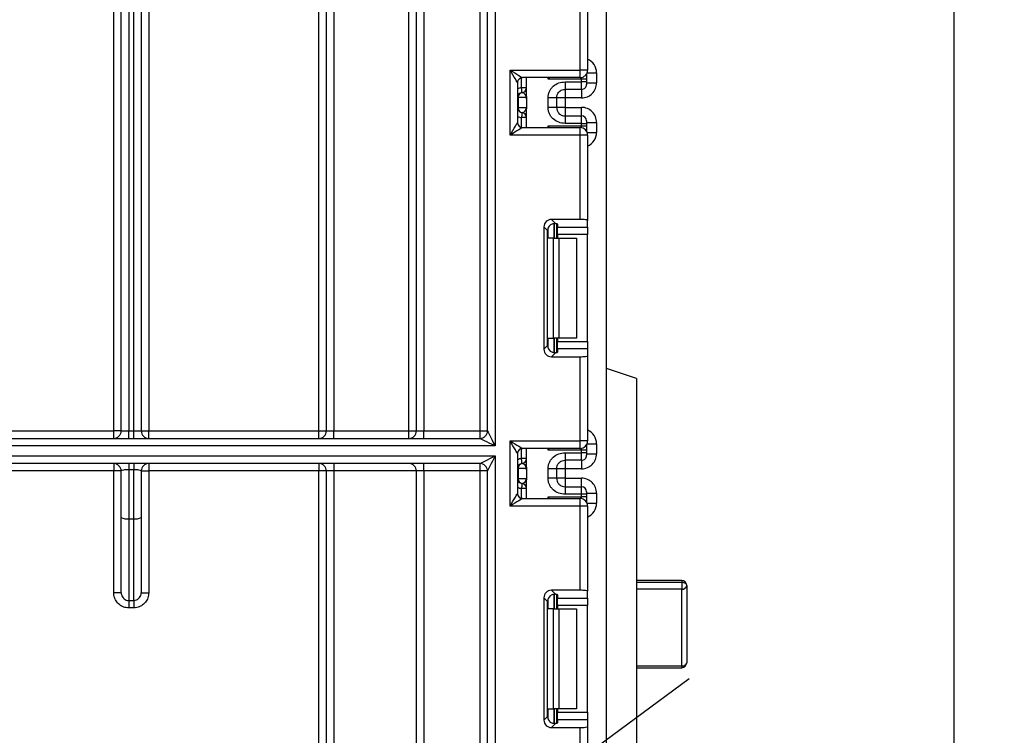
# Model space of a CAD drawing. Units: millimetres. Extents: x -446 to 6636, y -712 to 3696.
# Drawn here: x 2096 to 2293, y 1881 to 2025 of the extents above; entities that cross this region are included whole.
import ezdxf

# ---------------------------------------------------------------- set-up
doc = ezdxf.new("R2010")
doc.units = ezdxf.units.MM
doc.layers.add('FORMAT', color=7, linetype='Continuous')
doc.styles.add('SLDTEXTSTYLE1', font='TXT', dxfattribs={"width": 0.7})
doc.dimstyles.new('SLDDIMSTYLE0', dxfattribs={"dimtxt": 33.930745, "dimasz": 50, "dimexe": 0, "dimexo": 0.0625, "dimgap": 8.482686, "dimtad": 2, "dimdec": 4, "dimlfac": 0.5, "dimrnd": 1e-09, "dimzin": 12, "dimdsep": 46, "dimtxsty": 'SLDTEXTSTYLE1', "dimsah": 1, "dimcen": 0.09, "dimadec": 0, "dimazin": 3, "dimtfac": 1, "dimtdec": 4, "dimtofl": 0, "dimtmove": 0, "dimatfit": 3, "dimfxl": 0, "dimfrac": 2, "dimtolj": 1, "dimtzin": 12, "dimarcsym": 0})
doc.dimstyles.new('SLDDIMSTYLE2', dxfattribs={"dimtxt": 33.930745, "dimasz": 50, "dimexe": 0, "dimexo": 0.0625, "dimgap": 8.482686, "dimtad": 0, "dimtih": 1, "dimtoh": 1, "dimdec": 4, "dimlfac": 0.5, "dimrnd": 1e-09, "dimzin": 12, "dimdsep": 46, "dimtxsty": 'SLDTEXTSTYLE1', "dimsah": 1, "dimcen": 0, "dimadec": 0, "dimazin": 3, "dimtfac": 1, "dimtdec": 4, "dimtmove": 0, "dimatfit": 3, "dimfxl": 0, "dimfrac": 2, "dimtolj": 1, "dimtzin": 12, "dimarcsym": 0})

# ---------------------------------------------------------------- blocks, each defined once
blk = doc.blocks.new('_D_12')
at = {"layer": 'FORMAT', "ltscale": 10}
for p, q in [((2219.44, 2535.81), (2292.91, 2535.81)), ((2282.91, 1769.81), (2282.91, 2535.81)), ((2261.48, 1769.81), (2292.91, 1769.81))]:
    blk.add_line(p, q, dxfattribs=at)
for points in [[(2282.91, 2535.81), (2278.51, 2485.81), (2287.31, 2485.81)], [(2282.91, 1769.81), (2287.31, 1819.81), (2278.51, 1819.81)]]:
    blk.add_solid(points, dxfattribs=at)
at = {"layer": 'FORMAT', "ltscale": 10, "insert": (2239.17, 2093.26), "char_height": 33.931, "attachment_point": 1, "rotation": 90, "style": 'SLDTEXTSTYLE1'}
blk.add_mtext('383', dxfattribs=at)
blk = doc.blocks.new('_D_16')
at = {"layer": 'FORMAT', "ltscale": 10}
for p, q in [((2149.5, 1833.4), (2229.92, 1892.83)), ((2149.5, 1833.4), (1977.39, 1706.22)), ((1977.39, 1706.22), (1852.24, 1613.74)), ((1852.24, 1613.74), (1736.5, 1613.74))]:
    blk.add_line(p, q, dxfattribs=at)
for points in [[(2149.5, 1833.4), (2192.32, 1859.58), (2187.09, 1866.65)], [(1977.39, 1706.22), (1934.56, 1680.04), (1939.79, 1672.97)]]:
    blk.add_solid(points, dxfattribs=at)
at = {"layer": 'FORMAT', "ltscale": 10, "char_height": 33.931, "attachment_point": 1, "style": 'SLDTEXTSTYLE1'}
for s, insert in [('%%c', (1736.5, 1657.48)), ('110', (1785.71, 1657.48))]:
    blk.add_mtext(s, dxfattribs=dict(at, insert=insert))

msp = doc.modelspace()

# ---------------------------------------------------------------- linework, layer by layer
at = {"color": 7, "linetype": 'Continuous', "lineweight": 25, "ltscale": 10}
for p, q in [((2188.14296, 1942.30984), (2188.14296, 2512.30984)), ((2189.64297, 1942.30984), (2189.64297, 2512.30984)), ((2191.14296, 2512.30984), (2191.14296, 1939.30982)), ((2213.44297, 1346.00982), (2213.44297, 2478.80988)), ((2173.94296, 1942.30984), (2173.94296, 2256.68507)), ((2175.44297, 1942.30984), (2175.44297, 2256.68507)), ((2176.94296, 2256.68507), (2176.94296, 1942.30984)), ((2155.94296, 1942.30984), (2155.94296, 2222.62006)), ((2157.44296, 1942.30984), (2157.44296, 2222.62006)), ((2158.94296, 2222.62006), (2158.94296, 1942.30984)), ((2114.94296, 1942.30984), (2114.94296, 2146.53443)), ((2121.94296, 2146.53443), (2121.94296, 1942.30984)), ((2116.44296, 1942.30984), (2116.44296, 2081.39186)), ((2117.94296, 2081.39186), (2117.94296, 1942.30984)), ((2118.94296, 1942.30984), (2118.94296, 2081.39186)), ((2120.44296, 2081.39186), (2120.44296, 1942.30984)), ((2208.14297, 2014.44315), (2208.14297, 2031.29082)), ((2209.64296, 2031.475), (2209.64296, 2014.44315)), ((2194.14297, 2014.44315), (2208.14297, 2014.44315)), ((2194.14297, 2001.44314), (2194.14297, 2014.44315)), ((2208.14297, 2012.94314), (2196.64297, 2012.94314)), ((2197.44297, 2009.19269), (2197.44297, 2012.94314)), ((2208.14297, 2012.94314), (2208.14297, 2014.44315)), ((2209.64296, 2014.44315), (2208.14297, 2014.44315)), ((2209.44296, 2013.69481), (2209.44296, 2013.60439)), ((2209.44296, 2013.60439), (2209.44296, 2012.60458)), ((2211.44296, 2013.89061), (2211.44296, 2011.88909)), ((2195.64296, 2011.94315), (2195.64296, 2003.94313)), ((2197.44297, 2010.9316), (2196.44296, 2010.9316)), ((2208.44296, 2012.60458), (2201.73881, 2012.60458)), ((2205.14296, 2012.09454), (2208.44296, 2012.09454)), ((2208.44296, 2012.09454), (2208.44296, 2012.60458)), ((2209.44296, 2012.60458), (2208.44296, 2012.60458)), ((2208.44296, 2010.59477), (2208.44296, 2012.09454)), ((2209.44296, 2012.09454), (2208.44296, 2012.09454)), ((2209.44296, 2012.60458), (2209.44296, 2012.09454)), ((2209.44296, 2012.09454), (2209.44296, 2011.59464)), ((2209.44296, 2011.88909), (2211.44296, 2011.88909)), ((2195.73785, 2008.94164), (2195.64296, 2008.94164)), ((2195.73785, 2008.94164), (2195.73785, 2006.9416)), ((2197.42714, 2008.94164), (2195.73785, 2008.94164)), ((2196.5825, 2009.93155), (2196.54296, 2009.93662)), ((2201.74296, 2006.98571), (2201.74296, 2008.89753)), ((2203.44296, 2008.89753), (2203.44296, 2006.98571)), ((2205.14296, 2008.88865), (2203.44296, 2008.88865)), ((2208.44296, 2010.59477), (2205.14296, 2010.59477)), ((2208.44296, 2008.88865), (2205.14296, 2008.88865)), ((2205.14296, 2008.88865), (2205.14296, 2006.99459)), ((2195.64296, 2006.9416), (2195.73785, 2006.9416)), ((2195.73785, 2006.9416), (2197.42714, 2006.9416)), ((2197.44297, 2008.69058), (2197.44297, 2006.69061)), ((2205.14296, 2006.99459), (2203.44296, 2006.99459)), ((2205.14296, 2006.99459), (2208.44296, 2006.99459)), ((2197.44297, 2004.95164), (2196.44296, 2004.95164)), ((2196.54296, 2005.94662), (2196.5825, 2005.95175)), ((2197.44297, 2002.94315), (2197.44297, 2006.69061)), ((2205.14296, 2005.28847), (2205.14296, 2003.7887)), ((2205.14296, 2005.28847), (2208.44296, 2005.28847)), ((2208.44296, 2003.7887), (2208.44296, 2005.28847)), ((2196.64297, 2002.94315), (2208.14297, 2002.94315)), ((2201.73881, 2003.28176), (2208.44296, 2003.28176)), ((2208.44296, 2003.7887), (2205.14296, 2003.7887)), ((2208.14297, 2001.44314), (2208.14297, 2002.94315)), ((2208.44296, 2003.28176), (2208.44296, 2003.7887)), ((2208.44296, 2003.7887), (2209.44296, 2003.7887)), ((2208.44296, 2003.28176), (2209.44296, 2003.28176)), ((2209.44296, 2004.28866), (2209.44296, 2003.7887)), ((2209.44296, 2003.99415), (2211.44296, 2003.99415)), ((2209.44296, 2003.7887), (2209.44296, 2003.28176)), ((2209.44296, 2003.28176), (2209.44296, 2002.28189)), ((2211.44296, 2003.99415), (2211.44296, 2001.99567)), ((2208.14297, 2001.44314), (2194.14297, 2001.44314)), ((2208.14297, 1984.59547), (2208.14297, 2001.44314)), ((2209.64296, 2001.44314), (2208.14297, 2001.44314)), ((2209.44296, 2002.28189), (2209.44296, 2002.19147)), ((2209.64296, 2001.44314), (2209.64296, 1984.41129)), ((2208.14297, 1984.59547), (2202.4128, 1984.59547)), ((2202.4128, 1984.59547), (2203.20343, 1983.80487)), ((2203.44296, 1983.76648), (2203.44296, 1980.87649)), ((2203.64297, 1983.67457), (2203.64297, 1983.03823)), ((2209.64296, 1983.03823), (2209.64296, 1984.41129)), ((2200.92398, 1983.10666), (2200.92398, 1958.64634)), ((2201.66068, 1982.36995), (2200.92398, 1983.10666)), ((2201.66068, 1959.38306), (2201.66068, 1982.36995)), ((2203.64297, 1983.03823), (2209.64296, 1983.03823)), ((2203.64297, 1981.54943), (2203.64297, 1983.03823)), ((2209.64296, 1981.54943), (2203.64297, 1981.54943)), ((2203.64297, 1981.54943), (2203.64297, 1980.87649)), ((2209.64296, 1983.03823), (2209.64296, 1981.54943)), ((2209.64296, 1960.20358), (2209.64296, 1981.54943)), ((2202.82164, 1980.87649), (2201.73881, 1980.87649)), ((2202.82164, 1960.87651), (2202.82164, 1980.87649)), ((2202.82164, 1980.87649), (2203.88231, 1980.87649)), ((2203.88231, 1980.87649), (2203.88231, 1960.87651)), ((2203.88231, 1980.87649), (2207.44296, 1980.87649)), ((2207.44296, 1980.87649), (2207.44296, 1960.87651)), ((2201.73881, 1960.87651), (2202.82164, 1960.87651)), ((2203.88231, 1960.87651), (2202.82164, 1960.87651)), ((2203.44296, 1960.87651), (2203.44296, 1957.98652)), ((2203.64297, 1960.87651), (2203.64297, 1960.20358)), ((2203.64297, 1960.20358), (2209.64296, 1960.20358)), ((2203.64297, 1958.71477), (2203.64297, 1960.20358)), ((2207.44296, 1960.87651), (2203.88231, 1960.87651)), ((2209.64296, 1960.20358), (2209.64296, 1958.71477)), ((2200.92398, 1958.64634), (2201.66068, 1959.38306)), ((2203.20343, 1957.94814), (2202.4128, 1957.15748)), ((2203.64297, 1958.71477), (2203.64297, 1958.07837)), ((2209.64296, 1958.71477), (2203.64297, 1958.71477)), ((2209.64296, 1958.71477), (2209.64296, 1957.34166)), ((2202.4128, 1957.15748), (2208.14297, 1957.15748)), ((2208.14297, 1940.30981), (2208.14297, 1957.15748)), ((2209.64296, 1957.34166), (2209.64296, 1940.30981)), ((2219.44296, 1952.8098), (2213.44297, 1954.80983)), ((2219.44296, 1952.8098), (2219.44296, 1795.80982)), ((2011.94296, 1942.30984), (2114.94296, 1942.30984)), ((2114.94296, 1940.80983), (2114.94296, 1942.30984)), ((2116.44296, 1942.30984), (2114.94296, 1942.30984)), ((2116.44296, 1942.30984), (2117.94296, 1942.30984)), ((2117.94296, 1940.80983), (2117.94296, 1942.30984)), ((2117.94296, 1942.30984), (2118.94296, 1942.30984)), ((2118.94296, 1940.80983), (2118.94296, 1942.30984)), ((2118.94296, 1942.30984), (2120.44296, 1942.30984)), ((2120.44296, 1942.30984), (2121.94296, 1942.30984)), ((2121.94296, 1940.80983), (2121.94296, 1942.30984)), ((2121.94296, 1942.30984), (2155.94296, 1942.30984)), ((2155.94296, 1940.80983), (2155.94296, 1942.30984)), ((2155.94296, 1942.30984), (2157.44296, 1942.30984)), ((2157.44296, 1942.30984), (2158.94296, 1942.30984)), ((2158.94296, 1940.80983), (2158.94296, 1942.30984)), ((2158.94296, 1942.30984), (2173.94296, 1942.30984)), ((2173.94296, 1940.80983), (2173.94296, 1942.30984)), ((2173.94296, 1942.30984), (2175.44297, 1942.30984)), ((2175.44297, 1942.30984), (2176.94296, 1942.30984)), ((2176.94296, 1940.80983), (2176.94296, 1942.30984)), ((2176.94296, 1942.30984), (2188.14296, 1942.30984)), ((2188.14296, 1940.80983), (2188.14296, 1942.30984)), ((2188.14296, 1942.30984), (2189.64297, 1942.30984)), ((1956.94296, 1940.80983), (2188.14296, 1940.80983)), ((2194.14297, 1940.30981), (2208.14297, 1940.30981)), ((2194.14297, 1927.3098), (2194.14297, 1940.30981)), ((2208.14297, 1938.8098), (2208.14297, 1940.30981)), ((2209.64296, 1940.30981), (2208.14297, 1940.30981)), ((2191.14296, 1939.30982), (1956.94296, 1939.30982)), ((2208.14297, 1938.8098), (2196.64297, 1938.8098)), ((2197.44297, 1935.059), (2197.44297, 1938.8098)), ((2208.44296, 1938.47125), (2201.73881, 1938.47125)), ((2205.14296, 1937.96091), (2208.44296, 1937.96091)), ((2208.44296, 1937.96091), (2208.44296, 1938.47125)), ((2209.44296, 1938.47125), (2208.44296, 1938.47125)), ((2208.44296, 1936.46114), (2208.44296, 1937.96091)), ((2209.44296, 1937.96091), (2208.44296, 1937.96091)), ((2209.44296, 1939.56147), (2209.44296, 1939.47111)), ((2209.44296, 1939.47111), (2209.44296, 1938.47125)), ((2209.44296, 1938.47125), (2209.44296, 1937.96091)), ((2209.44296, 1937.96091), (2209.44296, 1937.46101)), ((2211.44296, 1939.75733), (2211.44296, 1937.75545)), ((1956.94296, 1937.30985), (2191.14296, 1937.30985)), ((2191.14296, 1937.30985), (2191.14296, 1335.80982)), ((2195.64296, 1937.80981), (2195.64296, 1929.8098)), ((2197.44297, 1936.79796), (2196.44296, 1936.79796)), ((2208.44296, 1936.46114), (2205.14296, 1936.46114)), ((2209.44296, 1937.75545), (2211.44296, 1937.75545)), ((2188.14296, 1935.80984), (1956.94296, 1935.80984)), ((2114.94296, 1934.30983), (2011.94296, 1934.30983)), ((2114.94296, 1935.80984), (2114.94296, 1934.30983)), ((2116.44296, 1934.30983), (2114.94296, 1934.30983)), ((2114.94296, 1909.97462), (2114.94296, 1934.30983)), ((2116.44296, 1925.01943), (2116.44296, 1934.30983)), ((2117.94296, 1935.80984), (2117.94296, 1934.5703)), ((2118.94296, 1934.5703), (2117.94296, 1934.5703)), ((2117.94296, 1934.5703), (2117.94296, 1924.75896)), ((2118.94296, 1935.80984), (2118.94296, 1934.5703)), ((2118.94296, 1924.75896), (2118.94296, 1934.5703)), ((2120.44296, 1934.30983), (2120.44296, 1925.01943)), ((2120.44296, 1934.30983), (2121.94296, 1934.30983)), ((2121.94296, 1935.80984), (2121.94296, 1934.30983)), ((2121.94296, 1934.30983), (2121.94296, 1909.97462)), ((2155.94296, 1934.30983), (2121.94296, 1934.30983)), ((2155.94296, 1935.80984), (2155.94296, 1934.30983)), ((2157.44296, 1934.30983), (2155.94296, 1934.30983)), ((2155.94296, 1831.91456), (2155.94296, 1934.30983)), ((2158.94296, 1934.30983), (2157.44296, 1934.30983)), ((2157.44296, 1831.91456), (2157.44296, 1934.30983)), ((2158.94296, 1935.80984), (2158.94296, 1934.30983)), ((2175.44297, 1934.30983), (2158.94296, 1934.30983)), ((2158.94296, 1934.30983), (2158.94296, 1831.91456)), ((2176.94296, 1934.30983), (2175.44297, 1934.30983)), ((2175.44297, 1772.74631), (2175.44297, 1934.30983)), ((2176.94296, 1934.30983), (2176.94296, 1935.80984)), ((2188.14296, 1934.30983), (2176.94296, 1934.30983)), ((2176.94296, 1934.30983), (2176.94296, 1770.80982)), ((2188.14296, 1934.30983), (2188.14296, 1935.80984)), ((2188.14296, 1335.80982), (2188.14296, 1934.30983)), ((2189.64297, 1934.30983), (2188.14296, 1934.30983)), ((2189.64297, 1335.80982), (2189.64297, 1934.30983)), ((2195.73785, 1934.808), (2195.64296, 1934.808)), ((2195.73785, 1934.808), (2195.73785, 1932.80797)), ((2197.42714, 1934.808), (2195.73785, 1934.808)), ((2196.5825, 1935.79792), (2196.54296, 1935.80298)), ((2197.44297, 1934.55695), (2197.44297, 1932.55697)), ((2201.74296, 1932.85208), (2201.74296, 1934.7639)), ((2203.44296, 1934.7639), (2203.44296, 1932.85208)), ((2205.14296, 1934.75501), (2203.44296, 1934.75501)), ((2208.44296, 1934.75501), (2205.14296, 1934.75501)), ((2205.14296, 1934.75501), (2205.14296, 1932.86096)), ((2195.64296, 1932.80797), (2195.73785, 1932.80797)), ((2195.73785, 1932.80797), (2197.42714, 1932.80797)), ((2197.44297, 1928.80981), (2197.44297, 1932.55697)), ((2205.14296, 1932.86096), (2203.44296, 1932.86096)), ((2205.14296, 1932.86096), (2208.44296, 1932.86096)), ((2197.44297, 1930.81801), (2196.44296, 1930.81801)), ((2196.54296, 1931.81299), (2196.5825, 1931.81812)), ((2205.14296, 1931.15483), (2205.14296, 1929.65506)), ((2205.14296, 1931.15483), (2208.44296, 1931.15483)), ((2208.44296, 1929.65506), (2208.44296, 1931.15483)), ((2209.44296, 1930.15503), (2209.44296, 1929.65506)), ((2196.64297, 1928.80981), (2208.14297, 1928.80981)), ((2201.73881, 1929.14842), (2208.44296, 1929.14842)), ((2208.44296, 1929.65506), (2205.14296, 1929.65506)), ((2208.14297, 1927.3098), (2208.14297, 1928.80981)), ((2208.44296, 1929.14842), (2208.44296, 1929.65506)), ((2209.44296, 1929.65506), (2208.44296, 1929.65506)), ((2209.44296, 1929.14842), (2208.44296, 1929.14842)), ((2209.44296, 1929.86052), (2211.44296, 1929.86052)), ((2209.44296, 1929.65506), (2209.44296, 1929.14842)), ((2209.44296, 1929.14842), (2209.44296, 1928.14856)), ((2209.44296, 1928.14856), (2209.44296, 1928.05814)), ((2211.44296, 1929.86052), (2211.44296, 1927.86233)), ((2208.14297, 1927.3098), (2194.14297, 1927.3098)), ((2208.14297, 1910.46213), (2208.14297, 1927.3098)), ((2209.64296, 1927.3098), (2208.14297, 1927.3098)), ((2209.64296, 1927.3098), (2209.64296, 1910.27795)), ((2116.44296, 1909.97462), (2116.44296, 1925.01943)), ((2117.94296, 1924.75896), (2118.94296, 1924.75896)), ((2117.94296, 1924.75896), (2117.94296, 1908.42586)), ((2118.94296, 1908.42586), (2118.94296, 1924.75896)), ((2120.44296, 1925.01943), (2120.44296, 1909.97462)), ((2228.44297, 1912.44607), (2219.44296, 1912.44607)), ((2208.14297, 1910.46213), (2202.4128, 1910.46213)), ((2202.4128, 1910.46213), (2203.20343, 1909.67153)), ((2219.44296, 1912.09589), (2228.44297, 1912.09589)), ((2228.44297, 1912.09589), (2228.44297, 1910.69024)), ((2228.44297, 1895.34115), (2228.44297, 1910.69024)), ((2229.44296, 1911.44602), (2229.44296, 1895.99596)), ((2116.44296, 1909.97462), (2114.94296, 1909.97462)), ((2117.94296, 1908.42586), (2118.94296, 1908.42586)), ((2117.94296, 1908.42586), (2117.94296, 1906.94039)), ((2118.94296, 1908.42586), (2118.94296, 1906.94039)), ((2120.44296, 1909.97462), (2121.94296, 1909.97462)), ((2200.92398, 1908.97332), (2200.92398, 1884.51301)), ((2201.66068, 1908.23661), (2200.92398, 1908.97332)), ((2203.44296, 1909.63315), (2203.44296, 1906.74316)), ((2203.64297, 1909.54124), (2203.64297, 1908.9049)), ((2203.64297, 1908.9049), (2209.64296, 1908.9049)), ((2203.64297, 1907.41609), (2203.64297, 1908.9049)), ((2209.64296, 1908.9049), (2209.64296, 1910.27795)), ((2209.64296, 1908.9049), (2209.64296, 1907.41609)), ((2118.94296, 1906.94039), (2117.94296, 1906.94039)), ((2201.66068, 1885.24972), (2201.66068, 1908.23661)), ((2202.82164, 1906.74316), (2201.73881, 1906.74316)), ((2202.82164, 1886.74318), (2202.82164, 1906.74316)), ((2202.82164, 1906.74316), (2203.88231, 1906.74316)), ((2209.64296, 1907.41609), (2203.64297, 1907.41609)), ((2203.64297, 1907.41609), (2203.64297, 1906.74316)), ((2203.88231, 1906.74316), (2203.88231, 1886.74318)), ((2203.88231, 1906.74316), (2207.44296, 1906.74316)), ((2207.44296, 1906.74316), (2207.44296, 1886.74318)), ((2209.64296, 1886.07024), (2209.64296, 1907.41609)), ((2219.44296, 1894.99598), (2228.44297, 1894.99598)), ((2200.92398, 1884.51301), (2201.66068, 1885.24972)), ((2201.73881, 1886.74318), (2202.82164, 1886.74318)), ((2203.88231, 1886.74318), (2202.82164, 1886.74318)), ((2203.44296, 1886.74318), (2203.44296, 1883.85318)), ((2203.64297, 1886.74318), (2203.64297, 1886.07024)), ((2203.64297, 1886.07024), (2209.64296, 1886.07024)), ((2203.64297, 1884.58143), (2203.64297, 1886.07024)), ((2207.44296, 1886.74318), (2203.88231, 1886.74318)), ((2209.64296, 1886.07024), (2209.64296, 1884.58143)), ((2203.20343, 1883.8148), (2202.4128, 1883.02414)), ((2202.4128, 1883.02414), (2208.14297, 1883.02414)), ((2203.64297, 1884.58143), (2203.64297, 1883.94504)), ((2209.64296, 1884.58143), (2203.64297, 1884.58143)), ((2208.14297, 1866.17647), (2208.14297, 1883.02414)), ((2209.64296, 1884.58143), (2209.64296, 1883.20832)), ((2209.64296, 1883.20832), (2209.64296, 1866.17647))]:
    msp.add_line(p, q, dxfattribs=at)
at = {"color": 8, "linetype": 'Continuous', "lineweight": 25, "ltscale": 10}
for p, q in [((2196.44296, 2010.9316), (2196.44296, 2012.92293)), ((2201.73881, 2012.60458), (2201.73881, 2012.94314)), ((2208.44296, 2012.60458), (2208.44296, 2012.97347)), ((2209.44296, 2013.60439), (2209.4394, 2013.68867)), ((2209.53749, 2013.89061), (2211.44296, 2013.89061)), ((2205.14296, 2010.59477), (2205.14296, 2008.88865)), ((2208.44296, 2010.59477), (2208.44296, 2008.88865)), ((2205.14296, 2006.99459), (2205.14296, 2005.28847)), ((2208.44296, 2005.28847), (2208.44296, 2006.99459)), ((2196.44296, 2002.96335), (2196.44296, 2004.95164)), ((2201.73881, 2002.94315), (2201.73881, 2003.28176)), ((2208.44296, 2002.91287), (2208.44296, 2003.28176)), ((2209.4394, 2002.19761), (2209.44296, 2002.28189)), ((2209.53749, 2001.99567), (2211.44296, 2001.99567)), ((2202.94088, 1983.8038), (2202.94088, 1980.87649)), ((2202.94504, 1980.87649), (2202.94504, 1983.80415)), ((2201.73881, 1980.87649), (2201.73881, 1982.84833)), ((2201.73881, 1958.90467), (2201.73881, 1960.87651)), ((2202.94088, 1960.87651), (2202.94088, 1957.94533)), ((2202.94504, 1957.94539), (2202.94504, 1960.87651)), ((2196.44296, 1936.79796), (2196.44296, 1938.78959)), ((2201.73881, 1938.47125), (2201.73881, 1938.8098)), ((2208.44296, 1938.47125), (2208.44296, 1938.84014)), ((2209.44296, 1939.47111), (2209.4394, 1939.55533)), ((2209.53749, 1939.75733), (2211.44296, 1939.75733)), ((2205.14296, 1936.46114), (2205.14296, 1934.75501)), ((2208.44296, 1936.46114), (2208.44296, 1934.75501)), ((2205.14296, 1932.86096), (2205.14296, 1931.15483)), ((2208.44296, 1931.15483), (2208.44296, 1932.86096)), ((2196.44296, 1928.83002), (2196.44296, 1930.81801)), ((2201.73881, 1928.80981), (2201.73881, 1929.14842)), ((2208.44296, 1928.77953), (2208.44296, 1929.14842)), ((2209.44296, 1928.14856), (2209.4394, 1928.06427)), ((2209.53749, 1927.86233), (2211.44296, 1927.86233)), ((2228.44297, 1912.44607), (2228.44297, 1912.09589)), ((2228.44297, 1910.69024), (2219.44296, 1910.69024)), ((2201.73881, 1906.74316), (2201.73881, 1908.715)), ((2202.94088, 1909.67046), (2202.94088, 1906.74316)), ((2202.94504, 1906.74316), (2202.94504, 1909.67082)), ((2219.44296, 1895.34115), (2228.44297, 1895.34115)), ((2228.44297, 1895.34115), (2228.44297, 1894.99598)), ((2201.73881, 1884.77133), (2201.73881, 1886.74318)), ((2202.94088, 1886.74318), (2202.94088, 1883.812)), ((2202.94504, 1883.81206), (2202.94504, 1886.74318))]:
    msp.add_line(p, q, dxfattribs=at)
at = {"color": 7, "linetype": 'Continuous', "lineweight": 25, "ltscale": 10, "flags": 128}
for points in [[(2194.14297, 2014.44315), (2194.63068, 2014.15055), (2195.09967, 2013.86915), (2195.53189, 2013.60981), (2195.91072, 2013.38248), (2196.22164, 2013.19598), (2196.45266, 2013.05734), (2196.59493, 2012.97198), (2196.64297, 2012.94314)], [(2195.64296, 2011.94315), (2195.61415, 2011.99119), (2195.52878, 2012.13347), (2195.39017, 2012.36449), (2195.20362, 2012.67539), (2194.97632, 2013.05424), (2194.71699, 2013.48643), (2194.4356, 2013.9554), (2194.14297, 2014.44315)], [(2196.54296, 2009.93662), (2196.54104, 2009.95575), (2196.53535, 2010.01238), (2196.52611, 2010.10429), (2196.51367, 2010.22803), (2196.49851, 2010.37883), (2196.48123, 2010.55084), (2196.46247, 2010.73747), (2196.44296, 2010.9316)], [(2196.54296, 2005.94662), (2196.54104, 2005.92755), (2196.53535, 2005.87093), (2196.52611, 2005.77896), (2196.51367, 2005.65522), (2196.49851, 2005.50442), (2196.48123, 2005.3324), (2196.46247, 2005.14578), (2196.44296, 2004.95164)], [(2194.14297, 2001.44314), (2194.4356, 2001.93088), (2194.71699, 2002.39985), (2194.97632, 2002.8321), (2195.20362, 2003.21095), (2195.39017, 2003.52185), (2195.52878, 2003.75287), (2195.61415, 2003.89509), (2195.64296, 2003.94313)], [(2196.64297, 2002.94315), (2196.59493, 2002.91436), (2196.45266, 2002.829), (2196.22164, 2002.69036), (2195.91072, 2002.5038), (2195.53189, 2002.27653), (2195.09967, 2002.01719), (2194.63068, 2001.73579), (2194.14297, 2001.44314)], [(2189.64297, 1942.30984), (2189.67179, 1942.25221), (2189.75714, 1942.08144), (2189.89575, 1941.80422), (2190.0823, 1941.43115), (2190.3096, 1940.97655), (2190.56894, 1940.45787), (2190.85032, 1939.89508), (2191.14296, 1939.30982)], [(2191.14296, 1939.30982), (2190.55769, 1939.60248), (2189.99492, 1939.88388), (2189.47625, 1940.14316), (2189.02165, 1940.37049), (2188.64855, 1940.55705), (2188.37132, 1940.69563), (2188.20061, 1940.78098), (2188.14296, 1940.80983)], [(2195.64296, 1937.80981), (2195.61415, 1937.85785), (2195.52878, 1938.00013), (2195.39017, 1938.23116), (2195.20362, 1938.54206), (2194.97632, 1938.9209), (2194.71699, 1939.3531), (2194.4356, 1939.82212), (2194.14297, 1940.30981)], [(2194.14297, 1940.30981), (2194.63068, 1940.01721), (2195.09967, 1939.73582), (2195.53189, 1939.47648), (2195.91072, 1939.24915), (2196.22164, 1939.06264), (2196.45266, 1938.924), (2196.59493, 1938.83865), (2196.64297, 1938.8098)], [(2188.14296, 1935.80984), (2188.18854, 1935.83261), (2188.32389, 1935.90026), (2188.54489, 1936.01077), (2188.84483, 1936.16073), (2189.2146, 1936.34562), (2189.64297, 1936.55984), (2190.1169, 1936.79677), (2190.62202, 1937.04938), (2191.14296, 1937.30985)], [(2191.14296, 1937.30985), (2190.88249, 1936.7889), (2190.62993, 1936.28375), (2190.39296, 1935.80984), (2190.17878, 1935.38146), (2189.99389, 1935.01167), (2189.84392, 1934.71174), (2189.73342, 1934.49073), (2189.66575, 1934.35543), (2189.64297, 1934.30983)], [(2196.54296, 1935.80298), (2196.54104, 1935.82212), (2196.53535, 1935.87874), (2196.52611, 1935.97065), (2196.51367, 1936.09439), (2196.49851, 1936.24519), (2196.48123, 1936.41721), (2196.46247, 1936.60383), (2196.44296, 1936.79796)], [(2196.54296, 1931.81299), (2196.54104, 1931.79392), (2196.53535, 1931.73729), (2196.52611, 1931.64532), (2196.51367, 1931.52158), (2196.49851, 1931.37078), (2196.48123, 1931.19876), (2196.46247, 1931.01214), (2196.44296, 1930.81801)], [(2194.14297, 1927.3098), (2194.4356, 1927.79754), (2194.71699, 1928.26651), (2194.97632, 1928.69877), (2195.20362, 1929.07761), (2195.39017, 1929.38851), (2195.52878, 1929.61954), (2195.61415, 1929.76181), (2195.64296, 1929.8098)], [(2196.64297, 1928.80981), (2196.59493, 1928.78102), (2196.45266, 1928.69567), (2196.22164, 1928.55703), (2195.91072, 1928.37046), (2195.53189, 1928.14319), (2195.09967, 1927.88385), (2194.63068, 1927.60246), (2194.14297, 1927.3098)], [(2228.44297, 1912.09589), (2228.63805, 1912.08343), (2228.82565, 1912.04642), (2228.99853, 1911.9864), (2229.15007, 1911.90557), (2229.27444, 1911.80711), (2229.36684, 1911.69475), (2229.42375, 1911.57286), (2229.44296, 1911.44602)], [(2228.44297, 1895.34115), (2228.63805, 1895.35372), (2228.82565, 1895.39098), (2228.99853, 1895.45153), (2229.15007, 1895.53295), (2229.27444, 1895.6322), (2229.36684, 1895.74538), (2229.42375, 1895.86823), (2229.44296, 1895.99596)]]:
    msp.add_lwpolyline(points, dxfattribs=at)
at = {"color": 7, "linetype": 'Continuous', "lineweight": 25, "ltscale": 100}
for centre, radius, start, end in [((2196.64296, 2011.94316), 1, 90, 180), ((2208.14296, 2014.44316), 1.5, 270, 0), ((2196.44296, 2010.93161), 1, 275.7391705, 0), ((2196.44327, 2010.92151), 0.9997, 278.0057724, 359.9942073), ((2208.44305, 2011.59468), 0.99991, 269.9948068, 359.9975087), ((2196.64296, 2008.94163), 1, 95.7391705, 180), ((2196.73286, 2008.94795), 0.99503, 98.6916309, 180.3635358), ((2196.64296, 2006.94163), 1, 180, 264.2608295), ((2196.73272, 2006.93523), 0.99488, 179.6327932, 261.3154472), ((2196.44296, 2004.95166), 1, 0, 84.2608295), ((2196.44313, 2004.96167), 0.99984, 0.0094203, 81.9871835), ((2208.44305, 2004.28856), 0.99991, 0.0059071, 90.005193), ((2196.64296, 2003.94316), 1, 180, 270), ((2208.14296, 2001.44316), 1.5, 0, 90), ((2114.94296, 1942.30982), 1.5, 270, 0), ((2121.94296, 1942.30982), 1.5, 180, 270), ((2155.94296, 1942.30982), 1.5, 270, 0), ((2173.94296, 1942.30982), 1.5, 270, 0), ((2188.14296, 1942.30982), 1.5, 270, 0), ((2208.14296, 1940.30982), 1.5, 270, 0), ((2196.64296, 1937.80982), 1, 90, 180), ((2196.44296, 1936.79797), 1, 275.7391705, 0), ((2196.44327, 1936.78787), 0.9997, 278.0057724, 359.9942073), ((2208.44305, 1937.46105), 0.99991, 269.9948068, 359.9975087), ((2114.94296, 1934.30982), 1.5, 0, 90), ((2121.94296, 1934.30982), 1.5, 90, 180), ((2155.94296, 1934.30982), 1.5, 0, 90), ((2173.94296, 1934.30982), 1.5, 0, 90), ((2188.14296, 1934.30982), 1.5, 0, 90), ((2196.64296, 1934.80799), 1, 95.7391705, 180), ((2196.73286, 1934.81432), 0.99503, 98.6916309, 180.3635358), ((2196.64296, 1932.80799), 1, 180, 264.2608295), ((2196.73272, 1932.80159), 0.99488, 179.6327932, 261.3154472), ((2196.44296, 1930.81802), 1, 0, 84.2608295), ((2196.44313, 1930.82804), 0.99984, 0.0094203, 81.9871835), ((2208.44305, 1930.15492), 0.99991, 0.0059071, 90.005193), ((2196.64296, 1929.80982), 1, 180, 270), ((2208.14296, 1927.30982), 1.5, 0, 90), ((2117.57915, 1927.11315), 2.38213, 241.5128825, 278.7849542), ((2119.30678, 1927.11313), 2.38212, 261.2149339, 298.4872295), ((2228.44296, 1911.44605), 1, 0, 90), ((2228.55011, 1911.58792), 0.90406, 263.1940274, 350.9697029), ((2228.44296, 1895.99596), 1, 270, 0)]:
    msp.add_arc(centre, radius, start, end, dxfattribs=at)
at = {"color": 8, "linetype": 'Continuous', "lineweight": 25, "ltscale": 100}
for centre, start, end in [((2196.64296, 2008.94163), 95.7391705, 120), ((2196.64296, 2006.94163), 240, 264.2608295), ((2196.64296, 1934.80799), 95.7391705, 120), ((2196.64296, 1932.80799), 240, 264.2608295)]:
    msp.add_arc(centre, 2, start, end, dxfattribs=at)
for centre, start_param, end_param in [((2208.44296, 2013.89064), 1.570796327, 2.730075808), ((2208.44296, 2001.99567), 0.411516846, 1.570796327), ((2208.44296, 1939.75731), 1.570796327, 2.730075808), ((2208.44296, 1927.86234), 0.411516846, 1.570796327)]:
    msp.add_ellipse(centre, major_axis=(0, -3.00046), ratio=0.999847695, start_param=start_param, end_param=end_param, dxfattribs=at)
at = {"color": 7, "linetype": 'Continuous', "lineweight": 25, "ltscale": 100}
for centre, major_axis, ratio, start_param, end_param in [((2208.44296, 2011.88912), (0, -3.00046), 0.999847695, 0, 1.570796327), ((2196.44296, 2008.94163), (0, 1), 0.984183324, 4.71238898, 6.140921669), ((2196.44296, 2006.94163), (0, 1), 0.984183324, 3.283856291, 4.71238898), ((2208.44296, 2003.99415), (0, -3.00046), 0.999847695, 1.570796327, 3.141592654), ((2202.43524, 1983.08421), (1.07653, -1.07653), 0.985256536, 2.363620832, 3.919564476), ((2203.17195, 1982.3475), (1.07653, -1.07653), 0.985256536, 3.097730129, 3.919564476), ((2202.14296, 1983.67459), (1.5, 0), 0.122784561, 0, 0.785584382), ((2208.14296, 1984.4113), (1.5, 0), 0.122784561, 0, 1.570796327), ((2202.43524, 1958.66877), (1.07653, 1.07653), 0.985256536, 2.363620832, 3.919564476), ((2203.17195, 1959.40548), (1.07653, 1.07653), 0.985256536, 2.363620832, 3.185455178), ((2202.14296, 1958.07839), (1.5, 0), 0.122784561, 5.497600925, 6.283185307), ((2208.14296, 1957.34168), (1.5, 0), 0.122784561, 4.71238898, 6.283185307), ((2208.44296, 1937.75548), (0, -3.00046), 0.999847695, 0, 1.570796327), ((2117.94296, 1934.30982), (1.5, 0), 0.173648178, 1.570796327, 3.141592654), ((2118.94296, 1934.30982), (1.5, 0), 0.173648178, 0, 1.570796327), ((2196.44296, 1934.80799), (0, 1), 0.984183324, 4.71238898, 6.140921669), ((2196.44296, 1932.80799), (0, 1), 0.984183324, 3.283856291, 4.71238898), ((2208.44296, 1929.86051), (0, -3.00046), 0.999847695, 1.570796327, 3.141592654), ((2202.43524, 1908.95088), (1.07653, -1.07653), 0.985256536, 2.363620832, 3.919564476), ((2208.14296, 1910.27796), (1.5, 0), 0.122784561, 0, 1.570796327), ((2203.17195, 1908.21417), (1.07653, -1.07653), 0.985256536, 3.097730129, 3.919564476), ((2202.14296, 1909.54126), (1.5, 0), 0.122784561, 0, 0.785584382), ((2203.17195, 1885.27214), (1.07653, 1.07653), 0.985256536, 2.363620832, 3.185455178), ((2202.43524, 1884.53544), (1.07653, 1.07653), 0.985256536, 2.363620832, 3.919564476), ((2202.14296, 1883.94506), (1.5, 0), 0.122784561, 5.497600925, 6.283185307), ((2208.14296, 1883.20835), (1.5, 0), 0.122784561, 4.71238898, 6.283185307)]:
    msp.add_ellipse(centre, major_axis=major_axis, ratio=ratio, start_param=start_param, end_param=end_param, dxfattribs=at)
at = {"color": 7, "linetype": 'Continuous', "lineweight": 25, "ltscale": 10}
for points, knots in [([(2202.04996, 2012.94314), (2201.94967, 2012.83386), (2201.84657, 2012.72152), (2201.74166, 2012.60768), (2201.73881, 2012.60458)], [0, 0, 0, 0, 0.972770269, 1, 1, 1, 1]), ([(2201.74296, 2008.89753), (2201.7548, 2009.11825), (2201.77799, 2009.55066), (2201.98257, 2010.16884), (2202.31511, 2010.73006), (2202.90481, 2011.36111), (2203.84298, 2011.9742), (2204.70757, 2012.05424), (2205.14296, 2012.09454)], [0, 0, 0, 0, 0.127690571, 0.250153445, 0.373292102, 0.50292246, 0.749683963, 1, 1, 1, 1]), ([(2205.14296, 2012.09454), (2205.14296, 2011.8958), (2205.14296, 2011.49832), (2205.14296, 2010.99907), (2205.14296, 2010.65356), (2205.14296, 2010.61437), (2205.14296, 2010.59477)], [0, 0, 0, 0, 0.250005265, 0.499994372, 0.749998773, 1, 1, 1, 1]), ([(2197.44297, 2008.69058), (2197.44295, 2008.69539), (2197.44285, 2008.74095), (2197.44081, 2008.81978), (2197.43416, 2008.89579), (2197.42905, 2008.93067), (2197.42751, 2008.93951), (2197.42714, 2008.94164)], [0, 0, 0, 0, 0.052933238, 0.501631476, 0.863971311, 0.967184619, 1, 1, 1, 1]), ([(2203.44296, 2008.89753), (2203.41741, 2008.89753), (2203.36631, 2008.89753), (2202.97317, 2008.89753), (2202.41126, 2008.89753), (2201.96573, 2008.89753), (2201.74296, 2008.89753)], [0, 0, 0, 0, 0.24999677, 0.49999844, 0.75000323, 1, 1, 1, 1]), ([(2203.44296, 2008.89753), (2203.46297, 2009.09802), (2203.49445, 2009.41348), (2203.69369, 2009.80725), (2203.92076, 2010.09928), (2204.21344, 2010.33421), (2204.61912, 2010.54217), (2204.94102, 2010.5745), (2205.14296, 2010.59477)], [0, 0, 0, 0, 0.224104428, 0.352600319, 0.491955518, 0.64004222, 0.774190193, 1, 1, 1, 1]), ([(2197.42714, 2006.9416), (2197.42751, 2006.93949), (2197.43251, 2006.91092), (2197.44099, 2006.82976), (2197.44224, 2006.74146), (2197.44297, 2006.69061)], [0, 0, 0, 0, 0.032742937, 0.442932097, 1, 1, 1, 1]), ([(2205.14296, 2003.7887), (2204.70776, 2003.82905), (2203.84321, 2003.90921), (2202.90513, 2004.52211), (2202.31504, 2005.15284), (2201.98253, 2005.71399), (2201.77797, 2006.3323), (2201.7548, 2006.76487), (2201.74296, 2006.98571)], [0, 0, 0, 0, 0.250212999, 0.497067895, 0.626638393, 0.749756764, 0.872241114, 1, 1, 1, 1]), ([(2203.44296, 2006.98571), (2203.41741, 2006.98571), (2203.36631, 2006.98571), (2202.97317, 2006.98571), (2202.41126, 2006.98571), (2201.96573, 2006.98571), (2201.74296, 2006.98571)], [0, 0, 0, 0, 0.24999677, 0.49999844, 0.75000323, 1, 1, 1, 1]), ([(2203.44296, 2006.98571), (2203.46298, 2006.78524), (2203.49448, 2006.4698), (2203.69368, 2006.07601), (2203.92074, 2005.78396), (2204.21346, 2005.54909), (2204.61912, 2005.34113), (2204.94102, 2005.30877), (2205.14296, 2005.28847)], [0, 0, 0, 0, 0.224085125, 0.352602584, 0.491959458, 0.640033952, 0.774183538, 1, 1, 1, 1]), ([(2201.73881, 2003.28176), (2201.74166, 2003.27866), (2201.84658, 2003.16481), (2201.94967, 2003.05245), (2202.04996, 2002.94315)], [0, 0, 0, 0, 0.027227184, 1, 1, 1, 1]), ([(2202.14296, 1983.46953), (2202.23954, 1983.54471), (2202.43301, 1983.6953), (2202.76973, 1983.80153), (2203.02948, 1983.82147), (2203.15885, 1983.80912), (2203.20343, 1983.80487)], [0, 0, 0, 0, 0.288964711, 0.578795817, 0.854876258, 1, 1, 1, 1]), ([(2203.20343, 1957.94814), (2203.10516, 1957.94127), (2202.90813, 1957.92752), (2202.55553, 1958.00901), (2202.29776, 1958.14996), (2202.17542, 1958.25547), (2202.14296, 1958.28347)], [0, 0, 0, 0, 0.306759332, 0.61511292, 0.897866082, 1, 1, 1, 1]), ([(2202.04996, 1938.8098), (2201.94967, 1938.70052), (2201.84657, 1938.58818), (2201.74166, 1938.47435), (2201.73881, 1938.47125)], [0, 0, 0, 0, 0.972770269, 1, 1, 1, 1]), ([(2201.74296, 1934.7639), (2201.7548, 1934.98462), (2201.77799, 1935.41703), (2201.98257, 1936.03521), (2202.31511, 1936.59643), (2202.90481, 1937.22748), (2203.84298, 1937.84056), (2204.70757, 1937.9206), (2205.14296, 1937.96091)], [0, 0, 0, 0, 0.127690571, 0.250153445, 0.373292102, 0.50292246, 0.749683963, 1, 1, 1, 1]), ([(2205.14296, 1937.96091), (2205.14296, 1937.76217), (2205.14296, 1937.36468), (2205.14296, 1936.86537), (2205.14296, 1936.51994), (2205.14296, 1936.48074), (2205.14296, 1936.46114)], [0, 0, 0, 0, 0.250003494, 0.500011677, 0.750000545, 1, 1, 1, 1]), ([(2203.44296, 1934.7639), (2203.46297, 1934.96439), (2203.49445, 1935.27984), (2203.69369, 1935.67361), (2203.92076, 1935.96565), (2204.21344, 1936.20058), (2204.61912, 1936.40854), (2204.94102, 1936.44086), (2205.14296, 1936.46114)], [0, 0, 0, 0, 0.224104428, 0.352600319, 0.491955518, 0.64004222, 0.774190193, 1, 1, 1, 1]), ([(2197.44297, 1934.55695), (2197.44295, 1934.56176), (2197.44285, 1934.60731), (2197.44081, 1934.68614), (2197.43416, 1934.76216), (2197.42905, 1934.79703), (2197.42751, 1934.80587), (2197.42714, 1934.808)], [0, 0, 0, 0, 0.052933238, 0.501631476, 0.863971311, 0.967184619, 1, 1, 1, 1]), ([(2197.44297, 1935.059), (2197.44097, 1934.97533), (2197.43697, 1934.80798), (2197.44097, 1934.64063), (2197.44297, 1934.55695)], [0, 0, 0, 0, 0.499940654, 1, 1, 1, 1]), ([(2203.44296, 1934.7639), (2203.41741, 1934.7639), (2203.36631, 1934.7639), (2202.97317, 1934.7639), (2202.41126, 1934.7639), (2201.96573, 1934.7639), (2201.74296, 1934.7639)], [0, 0, 0, 0, 0.24999677, 0.49999844, 0.75000323, 1, 1, 1, 1]), ([(2197.42714, 1932.80797), (2197.42751, 1932.80584), (2197.43249, 1932.77713), (2197.441, 1932.69619), (2197.44225, 1932.60786), (2197.44297, 1932.55697)], [0, 0, 0, 0, 0.032901402, 0.442915421, 1, 1, 1, 1]), ([(2205.14296, 1929.65506), (2204.70776, 1929.69542), (2203.84321, 1929.77558), (2202.90512, 1930.38848), (2202.31506, 1931.0192), (2201.9825, 1931.58032), (2201.77798, 1932.19865), (2201.7548, 1932.63124), (2201.74296, 1932.85208)], [0, 0, 0, 0, 0.250212737, 0.497067375, 0.626637738, 0.749746063, 0.872241248, 1, 1, 1, 1]), ([(2203.44296, 1932.85208), (2203.41741, 1932.85208), (2203.36631, 1932.85208), (2202.97317, 1932.85208), (2202.41126, 1932.85208), (2201.96573, 1932.85208), (2201.74296, 1932.85208)], [0, 0, 0, 0, 0.24999677, 0.49999844, 0.75000323, 1, 1, 1, 1]), ([(2203.44296, 1932.85208), (2203.46298, 1932.65161), (2203.49448, 1932.33616), (2203.69368, 1931.94238), (2203.92074, 1931.65032), (2204.21346, 1931.41546), (2204.61912, 1931.2075), (2204.94102, 1931.17514), (2205.14296, 1931.15483)], [0, 0, 0, 0, 0.224085125, 0.352602584, 0.491959458, 0.640033952, 0.774183538, 1, 1, 1, 1]), ([(2201.73881, 1929.14842), (2201.74166, 1929.14532), (2201.84658, 1929.03147), (2201.94967, 1928.91911), (2202.04996, 1928.80981)], [0, 0, 0, 0, 0.027227184, 1, 1, 1, 1]), ([(2117.94296, 1906.94039), (2117.60821, 1906.9734), (2116.93876, 1907.03941), (2116.04572, 1907.55375), (2115.3675, 1908.31211), (2114.99774, 1909.16677), (2114.95889, 1909.73978), (2114.94296, 1909.97462)], [0, 0, 0, 0, 0.211838618, 0.42365067, 0.636297589, 0.850941272, 1, 1, 1, 1]), ([(2116.44296, 1909.97462), (2116.45087, 1909.85441), (2116.47007, 1909.56254), (2116.65357, 1909.1266), (2116.99243, 1908.7393), (2117.43954, 1908.47646), (2117.77544, 1908.44269), (2117.94296, 1908.42586)], [0, 0, 0, 0, 0.1519766297, 0.3689915925, 0.5815455686, 0.7913077917, 1, 1, 1, 1]), ([(2118.94296, 1908.42586), (2119.04828, 1908.43264), (2119.32272, 1908.45033), (2119.74458, 1908.63024), (2120.13125, 1908.98017), (2120.39325, 1909.4483), (2120.42633, 1909.79856), (2120.44296, 1909.97462)], [0, 0, 0, 0, 0.131664037, 0.343080929, 0.558580767, 0.778122222, 1, 1, 1, 1]), ([(2121.94296, 1909.97462), (2121.90933, 1909.6303), (2121.84205, 1908.94155), (2121.3156, 1908.0253), (2120.54248, 1907.34025), (2119.70112, 1906.98848), (2119.15353, 1906.95374), (2118.94296, 1906.94039)], [0, 0, 0, 0, 0.2179191833, 0.4358960187, 0.6522730267, 0.8662913941, 1, 1, 1, 1]), ([(2202.14296, 1909.3362), (2202.23954, 1909.41138), (2202.43301, 1909.56196), (2202.76973, 1909.66819), (2203.02948, 1909.68813), (2203.15885, 1909.67579), (2203.20343, 1909.67153)], [0, 0, 0, 0, 0.288964711, 0.578795817, 0.854876258, 1, 1, 1, 1]), ([(2203.20343, 1883.8148), (2203.10516, 1883.80797), (2202.90813, 1883.79427), (2202.55552, 1883.87565), (2202.29776, 1884.01663), (2202.17542, 1884.12214), (2202.14296, 1884.15014)], [0, 0, 0, 0, 0.306762221, 0.615108794, 0.897864987, 1, 1, 1, 1])]:
    msp.add_open_spline(points, degree=3, knots=knots, dxfattribs=at)
msp.add_open_spline([(2197.44297, 2009.19269), (2197.44097, 2009.10901), (2197.43697, 2008.94164), (2197.44097, 2008.77427), (2197.44297, 2008.69058)], degree=3, dxfattribs=at)

# ---------------------------------------------------------------- dimensions: what is measured, and where the dimension line sits
at = {"layer": 'FORMAT', "ltscale": 10}
dim = msp.add_linear_dim(base=(2282.90645, 2535.80982), p1=(2261.47794, 1769.80982), p2=(2219.44296, 2535.80982), angle=90, dimstyle='SLDDIMSTYLE0', dxfattribs=at)
dim.commit()
dim.dimension.update_dxf_attribs({"geometry": '_D_12', "text_midpoint": (2282.90645, 2123.39452), "dimtype": 160})
dim = msp.add_diameter_dim_2p(p1=(1977.38868, 1706.22004), p2=(2149.49724, 1833.3996), dimstyle='SLDDIMSTYLE2', dxfattribs=at)
dim.commit()
dim.dimension.update_dxf_attribs({"geometry": '_D_16', "text_midpoint": (1786.43483, 1641.49948), "dimtype": 163})

doc.saveas('drawing.dxf')
